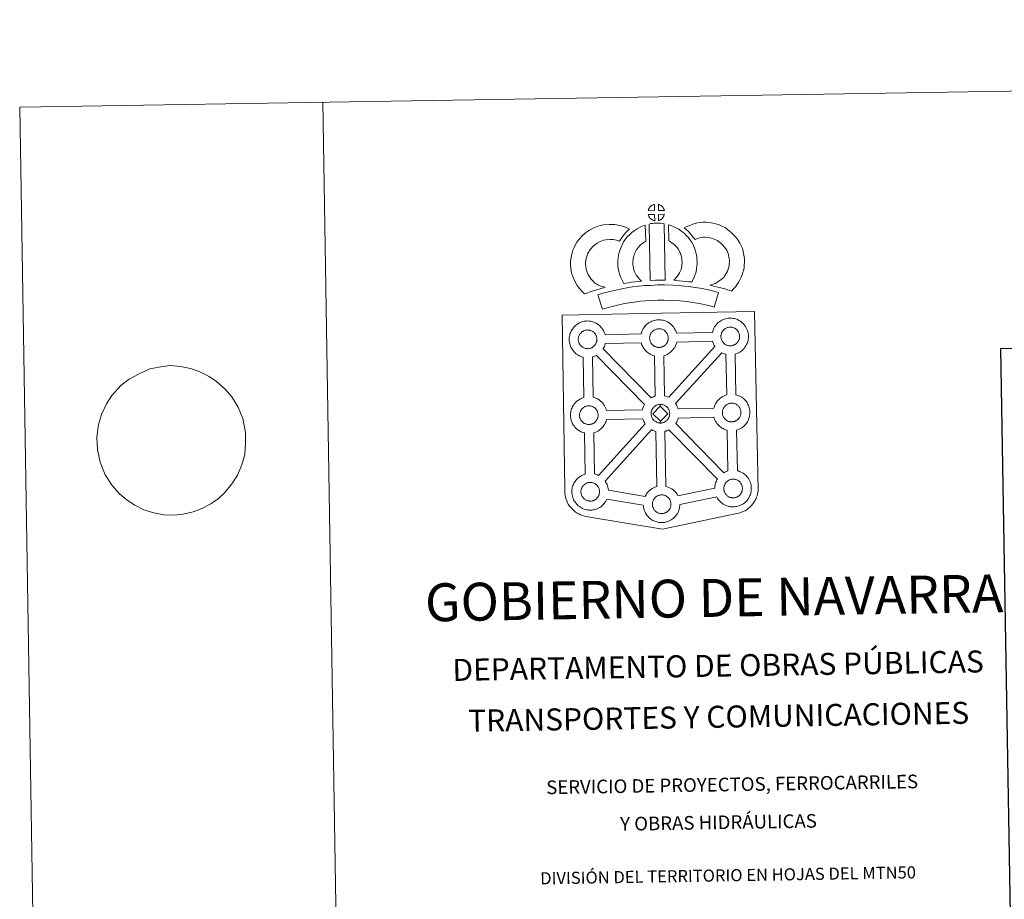
# Model space of a CAD drawing. Units: metres. Extents: x 610502 to 615004, y 4696527 to 4699569.
# Drawn here: x 610502 to 611314, y 4698843 to 4699569 of the extents above; entities that cross this region are included whole.
import ezdxf
from ezdxf.enums import TextEntityAlignment as Align

# ---------------------------------------------------------------- set-up
doc = ezdxf.new("R2010")
doc.units = ezdxf.units.M
doc.header["$MEASUREMENT"] = 0
doc.layers.add('Level 63', color=7, linetype='Continuous', lineweight=0)
doc.styles.add('Arial', font='ARIAL.TTF', dxfattribs={"height": 0.2})

msp = doc.modelspace()

# ---------------------------------------------------------------- linework, layer by layer
at = {"layer": 'Level 63', "linetype": 'Continuous', "lineweight": 0}
for points in [[(610549.92, 4696527.15), (610501.84, 4699496.73), (614956.23, 4699568.86), (615004.31, 4696599.27), (610549.92, 4696527.15)], [(610949.17, 4699325.02), (611030.99, 4699326.7), (611107.93, 4699328.27), (611110.71, 4699180.81), (611110.7, 4699180.01), (611110.51, 4699179.02), (611110.23, 4699177.44), (611109.91, 4699176.23), (611109.5, 4699175.16), (611109.08, 4699174.06), (611108.71, 4699173.18), (611108.3, 4699172.34), (611107.61, 4699171.17), (611106.66, 4699169.9), (611105.17, 4699167.98), (611104.1, 4699166.97), (611102.96, 4699165.98), (611101.65, 4699164.97), (611099.98, 4699163.89), (611098.25, 4699163.14), (611095.88, 4699162.23), (611093.37, 4699161.49), (611031.83, 4699148.59), (610970.39, 4699158.79), (610967.69, 4699159.33), (610966.21, 4699159.78), (610964.26, 4699160.55), (610962.84, 4699161.24), (610961.65, 4699161.84), (610959.94, 4699163.01), (610958.17, 4699164.5), (610956.57, 4699166.17), (610955.54, 4699167.44), (610954.21, 4699169.37), (610953.67, 4699170.47), (610952.94, 4699172.01), (610952.37, 4699173.5), (610951.96, 4699175.1), (610951.69, 4699176.32), (610951.47, 4699178.01), (610951.49, 4699181.62), (610949.17, 4699325.02)], [(610984.69, 4699308.94), (611014.25, 4699309.64), (611014.53, 4699310.6), (611014.77, 4699311.34), (611015.11, 4699312.23), (611015.59, 4699313.23), (611016.08, 4699314.06), (611016.49, 4699314.71), (611017.03, 4699315.46), (611017.66, 4699316.23), (611018.25, 4699316.88), (611019.09, 4699317.67), (611019.87, 4699318.28), (611020.49, 4699318.71), (611021.2, 4699319.17), (611022.18, 4699319.73), (611023.19, 4699320.18), (611024.17, 4699320.54), (611025.2, 4699320.86), (611026.26, 4699321.09), (611027.25, 4699321.25), (611028.17, 4699321.32), (611029.05, 4699321.36), (611030.25, 4699321.29), (611031.42, 4699321.14), (611032.4, 4699320.93), (611033.38, 4699320.68), (611034.9, 4699320.13), (611036.08, 4699319.55), (611037.33, 4699318.84), (611038.67, 4699317.84), (611039.7, 4699316.88), (611040.36, 4699316.1), (611040.87, 4699315.49), (611041.67, 4699314.4), (611042.19, 4699313.47), (611042.47, 4699312.91), (611042.81, 4699312.19), (611043.23, 4699311.11), (611043.49, 4699310.21), (611073.04, 4699310.86), (611073.05, 4699310.94), (611073.33, 4699311.92), (611073.58, 4699312.67), (611073.92, 4699313.55), (611074.4, 4699314.56), (611074.88, 4699315.39), (611075.29, 4699316.03), (611075.83, 4699316.79), (611076.47, 4699317.55), (611077.04, 4699318.2), (611077.89, 4699319), (611078.68, 4699319.61), (611079.3, 4699320.03), (611080, 4699320.5), (611080.98, 4699321.04), (611082, 4699321.51), (611082.97, 4699321.85), (611084.01, 4699322.18), (611085.07, 4699322.4), (611086.06, 4699322.57), (611086.97, 4699322.65), (611087.84, 4699322.69), (611089.06, 4699322.62), (611090.22, 4699322.47), (611091.21, 4699322.26), (611092.18, 4699322), (611093.71, 4699321.45), (611094.88, 4699320.88), (611096.14, 4699320.16), (611097.46, 4699319.17), (611098.5, 4699318.19), (611099.17, 4699317.42), (611099.68, 4699316.81), (611100.46, 4699315.72), (611100.99, 4699314.79), (611101.27, 4699314.23), (611101.61, 4699313.51), (611102.03, 4699312.43), (611102.31, 4699311.46), (611102.6, 4699310.3), (611102.74, 4699309.14), (611102.81, 4699308.19), (611102.82, 4699307.25), (611102.78, 4699306.25), (611102.64, 4699305.17), (611102.47, 4699304.37), (611102.3, 4699303.55), (611102.01, 4699302.62), (611101.65, 4699301.68), (611101.29, 4699300.91), (611100.77, 4699299.87), (611100.22, 4699299.09), (611099.9, 4699298.62), (611099.27, 4699297.78), (611098.51, 4699296.98), (611097.94, 4699296.4), (611097.27, 4699295.8), (611096.55, 4699295.25), (611095.75, 4699294.71), (611095.08, 4699294.33), (611094.5, 4699294.02), (611093.43, 4699293.51), (611092.45, 4699293.18), (611091.93, 4699293.03), (611092.48, 4699259.52), (611093.35, 4699259.29), (611094.87, 4699258.74), (611096.04, 4699258.17), (611097.3, 4699257.46), (611098.63, 4699256.48), (611099.67, 4699255.49), (611100.33, 4699254.72), (611100.84, 4699254.11), (611101.63, 4699253.02), (611102.15, 4699252.08), (611102.43, 4699251.52), (611102.77, 4699250.8), (611103.19, 4699249.73), (611103.48, 4699248.75), (611103.76, 4699247.6), (611103.91, 4699246.43), (611103.97, 4699245.48), (611103.98, 4699244.55), (611103.94, 4699243.55), (611103.81, 4699242.46), (611103.64, 4699241.67), (611103.46, 4699240.84), (611103.18, 4699239.92), (611102.81, 4699238.97), (611102.45, 4699238.2), (611101.93, 4699237.17), (611101.38, 4699236.37), (611101.06, 4699235.91), (611100.44, 4699235.08), (611099.67, 4699234.27), (611099.11, 4699233.7), (611098.43, 4699233.11), (611097.73, 4699232.55), (611096.9, 4699232), (611096.24, 4699231.63), (611095.66, 4699231.31), (611094.61, 4699230.8), (611093.61, 4699230.48), (611093.03, 4699230.31), (611093.71, 4699196.84), (611094.55, 4699196.62), (611096.07, 4699196.06), (611097.25, 4699195.49), (611098.51, 4699194.79), (611099.82, 4699193.79), (611100.86, 4699192.82), (611101.54, 4699192.04), (611102.04, 4699191.43), (611102.83, 4699190.35), (611103.35, 4699189.4), (611103.65, 4699188.84), (611103.97, 4699188.13), (611104.4, 4699187.06), (611104.68, 4699186.08), (611104.97, 4699184.93), (611105.1, 4699183.75), (611105.18, 4699182.81), (611105.19, 4699181.87), (611105.15, 4699180.87), (611105.01, 4699179.78), (611104.84, 4699178.99), (611104.66, 4699178.17), (611104.37, 4699177.25), (611104.01, 4699176.3), (611103.66, 4699175.52), (611103.13, 4699174.5), (611102.58, 4699173.7), (611102.26, 4699173.23), (611101.64, 4699172.4), (611100.87, 4699171.59), (611100.3, 4699171.03), (611099.64, 4699170.44), (611098.92, 4699169.88), (611098.11, 4699169.32), (611097.45, 4699168.95), (611096.87, 4699168.64), (611095.81, 4699168.13), (611094.81, 4699167.81), (611094.11, 4699167.6), (611093.37, 4699167.42), (611092.38, 4699167.22), (611091.41, 4699167.11), (611090.85, 4699167.07), (611090.22, 4699167.04), (611089.01, 4699167.1), (611088.37, 4699167.16), (611087.83, 4699167.23), (611087.04, 4699167.35), (611086.18, 4699167.57), (611085.07, 4699167.88), (611083.86, 4699168.4), (611083.02, 4699168.82), (611082.09, 4699169.36), (611081.19, 4699169.97), (611080.36, 4699170.62), (611079.57, 4699171.35), (611078.73, 4699172.24), (611077.96, 4699173.22), (611077.36, 4699174.06), (611076.92, 4699174.85), (611076.67, 4699175.32), (611046.25, 4699169.11), (611046.26, 4699168.9), (611046.22, 4699167.9), (611046.09, 4699166.81), (611045.91, 4699166.02), (611045.74, 4699165.19), (611045.45, 4699164.27), (611045.09, 4699163.33), (611044.72, 4699162.55), (611044.2, 4699161.53), (611043.66, 4699160.73), (611043.33, 4699160.27), (611042.71, 4699159.43), (611041.95, 4699158.62), (611041.39, 4699158.05), (611040.72, 4699157.46), (611040, 4699156.91), (611039.19, 4699156.35), (611038.52, 4699155.98), (611037.95, 4699155.66), (611036.88, 4699155.17), (611035.89, 4699154.82), (611035.19, 4699154.63), (611034.44, 4699154.44), (611033.46, 4699154.25), (611032.49, 4699154.14), (611031.92, 4699154.1), (611031.3, 4699154.07), (611030.1, 4699154.12), (611029.44, 4699154.18), (611028.91, 4699154.26), (611028.1, 4699154.38), (611027.25, 4699154.6), (611026.15, 4699154.91), (611024.94, 4699155.43), (611024.09, 4699155.85), (611023.16, 4699156.38), (611022.27, 4699157), (611021.43, 4699157.64), (611020.65, 4699158.38), (611019.79, 4699159.27), (611019.04, 4699160.24), (611018.43, 4699161.09), (611018, 4699161.87), (611017.57, 4699162.68), (611017.14, 4699163.68), (611016.84, 4699164.53), (611016.51, 4699165.63), (611016.29, 4699166.79), (611016.17, 4699167.75), (611016.11, 4699168.55), (610986.08, 4699173.39), (610985.81, 4699172.81), (610985.29, 4699171.8), (610984.74, 4699170.99), (610984.42, 4699170.53), (610983.79, 4699169.7), (610983.04, 4699168.88), (610982.46, 4699168.33), (610981.79, 4699167.73), (610981.08, 4699167.17), (610980.27, 4699166.61), (610979.6, 4699166.24), (610979.03, 4699165.93), (610977.95, 4699165.43), (610976.97, 4699165.09), (610976.27, 4699164.89), (610975.52, 4699164.71), (610974.55, 4699164.51), (610973.56, 4699164.41), (610973.02, 4699164.36), (610972.38, 4699164.34), (610971.17, 4699164.39), (610970.52, 4699164.45), (610970, 4699164.52), (610969.19, 4699164.65), (610968.34, 4699164.87), (610967.23, 4699165.18), (610966.03, 4699165.69), (610965.17, 4699166.11), (610964.24, 4699166.65), (610963.35, 4699167.27), (610962.51, 4699167.91), (610961.73, 4699168.65), (610960.88, 4699169.53), (610960.11, 4699170.51), (610959.51, 4699171.35), (610959.08, 4699172.14), (610958.65, 4699172.95), (610958.21, 4699173.95), (610957.92, 4699174.79), (610957.59, 4699175.9), (610957.38, 4699177.06), (610957.25, 4699178.01), (610957.16, 4699179.13), (610957.2, 4699180.17), (610957.26, 4699180.98), (610957.38, 4699181.85), (610957.57, 4699182.86), (610957.85, 4699183.83), (610958.1, 4699184.57), (610958.45, 4699185.46), (610958.91, 4699186.47), (610959.41, 4699187.31), (610959.82, 4699187.94), (610960.35, 4699188.71), (610960.99, 4699189.47), (610961.57, 4699190.12), (610962.42, 4699190.92), (610963.2, 4699191.52), (610963.81, 4699191.94), (610964.53, 4699192.42), (610965.51, 4699192.95), (610966.51, 4699193.42), (610967.49, 4699193.77), (610968.11, 4699193.96), (610967.5, 4699228.01), (610967.2, 4699228.08), (610966.08, 4699228.39), (610964.89, 4699228.92), (610964.03, 4699229.34), (610963.11, 4699229.86), (610962.2, 4699230.48), (610961.38, 4699231.13), (610960.59, 4699231.87), (610959.74, 4699232.75), (610958.98, 4699233.73), (610958.38, 4699234.58), (610957.94, 4699235.36), (610957.52, 4699236.16), (610957.09, 4699237.18), (610956.79, 4699238.02), (610956.45, 4699239.12), (610956.23, 4699240.28), (610956.11, 4699241.23), (610956.02, 4699242.34), (610956.07, 4699243.39), (610956.12, 4699244.2), (610956.24, 4699245.07), (610956.44, 4699246.08), (610956.71, 4699247.06), (610956.97, 4699247.8), (610957.31, 4699248.68), (610957.78, 4699249.69), (610958.27, 4699250.53), (610958.68, 4699251.16), (610959.21, 4699251.92), (610959.85, 4699252.68), (610960.43, 4699253.33), (610961.27, 4699254.13), (610962.07, 4699254.73), (610962.67, 4699255.17), (610963.39, 4699255.63), (610964.36, 4699256.18), (610965.37, 4699256.64), (610966.36, 4699256.99), (610967.06, 4699257.22), (610966.6, 4699290.48), (610966.14, 4699290.6), (610965.03, 4699290.91), (610963.83, 4699291.43), (610962.98, 4699291.84), (610962.05, 4699292.37), (610961.15, 4699293), (610960.32, 4699293.64), (610959.53, 4699294.38), (610958.68, 4699295.26), (610957.92, 4699296.24), (610957.32, 4699297.08), (610956.88, 4699297.87), (610956.45, 4699298.68), (610956.03, 4699299.68), (610955.73, 4699300.53), (610955.4, 4699301.63), (610955.18, 4699302.79), (610955.06, 4699303.75), (610954.97, 4699304.85), (610955.01, 4699305.91), (610955.07, 4699306.71), (610955.19, 4699307.58), (610955.38, 4699308.59), (610955.65, 4699309.57), (610955.9, 4699310.3), (610956.25, 4699311.2), (610956.73, 4699312.2), (610957.21, 4699313.04), (610957.63, 4699313.68), (610958.15, 4699314.44), (610958.79, 4699315.2), (610959.37, 4699315.85), (610960.22, 4699316.64), (610961.01, 4699317.26), (610961.61, 4699317.67), (610962.33, 4699318.13), (610963.31, 4699318.69), (610964.33, 4699319.15), (610965.29, 4699319.51), (610966.33, 4699319.83), (610967.39, 4699320.06), (610968.39, 4699320.22), (610969.29, 4699320.28), (610970.17, 4699320.34), (610971.38, 4699320.27), (610972.55, 4699320.12), (610973.53, 4699319.9), (610974.51, 4699319.65), (610976.03, 4699319.1), (610977.21, 4699318.51), (610978.46, 4699317.81), (610979.79, 4699316.81), (610980.83, 4699315.84), (610981.49, 4699315.07), (610982.01, 4699314.45), (610982.79, 4699313.37), (610983.32, 4699312.43), (610983.59, 4699311.87), (610983.93, 4699311.15), (610984.36, 4699310.08), (610984.64, 4699309.11), (610984.69, 4699308.94)]]:
    msp.add_lwpolyline(points, close=True, dxfattribs=at)
for points in [[(610751.8, 4699500.77), (610799.89, 4696531.2)], [(610592.13, 4699272.32), (610599.84, 4699276.59), (610609.13, 4699280.87), (610618.28, 4699282.57), (610625.98, 4699283.56), (610634.43, 4699282.83), (610642.72, 4699281.07), (610649.92, 4699278.78), (610658.07, 4699274.61), (610664.2, 4699270.41), (610671.27, 4699264.15), (610676.88, 4699257.7), (610681.97, 4699249.35), (610685.8, 4699239.78), (610688.19, 4699228.45), (610688.15, 4699219.16), (610687.38, 4699210.2), (610685.13, 4699201.73), (610681.42, 4699193.06), (610676.76, 4699185.93), (610671, 4699178.95), (610665.57, 4699173.7), (610659.59, 4699169.66), (610651.94, 4699165.58), (610645.01, 4699162.88), (610636.59, 4699161.02), (610628.89, 4699160.21), (610620.82, 4699160.42), (610612.53, 4699162.01), (610604.22, 4699164.63), (610596.82, 4699168.3), (610590.51, 4699172.5), (610584.18, 4699177.73), (610578.01, 4699184.69), (610572.36, 4699193.55), (610568.16, 4699203.82), (610565.96, 4699214.46), (610565.43, 4699224.61), (610566.74, 4699234.95), (610569.17, 4699243.26), (610573.44, 4699251.94), (610577.91, 4699258.89), (610585.49, 4699267.28)]]:
    msp.add_lwpolyline(points, dxfattribs=at)
at = {"layer": 'Level 63', "linetype": 'Continuous', "lineweight": 13}
for points in [[(611025.41, 4699411.48), (611020.14, 4699411.32), (611020.31, 4699411.79), (611020.43, 4699412.2), (611020.6, 4699412.61), (611020.79, 4699413.01), (611021.01, 4699413.38), (611021.25, 4699413.75), (611021.49, 4699414.09), (611021.79, 4699414.46), (611022.07, 4699414.76), (611022.35, 4699415.04), (611022.65, 4699415.27), (611023.01, 4699415.51), (611023.37, 4699415.74), (611023.82, 4699416), (611024.22, 4699416.18), (611024.72, 4699416.37), (611025.2, 4699416.51), (611025.27, 4699416.53), (611025.41, 4699411.48)], [(611033.49, 4699411.49), (611028.71, 4699411.54), (611028.57, 4699416.59), (611029.58, 4699416.16), (611030.14, 4699415.89), (611030.72, 4699415.55), (611031.25, 4699415.16), (611031.65, 4699414.8), (611031.98, 4699414.4), (611032.26, 4699414.06), (611032.61, 4699413.59), (611032.82, 4699413.23), (611032.97, 4699412.92), (611033.13, 4699412.57), (611033.32, 4699412.07), (611033.45, 4699411.63), (611033.49, 4699411.49)], [(611025.55, 4699403.06), (611025.31, 4699403.08), (611024.94, 4699403.18), (611024.5, 4699403.31), (611023.95, 4699403.54), (611023.54, 4699403.74), (611023.13, 4699403.98), (611022.7, 4699404.27), (611022.36, 4699404.54), (611022.01, 4699404.86), (611021.6, 4699405.29), (611021.22, 4699405.78), (611021, 4699406.09), (611020.82, 4699406.42), (611020.59, 4699406.86), (611020.39, 4699407.31), (611020.26, 4699407.69), (611020.17, 4699408.16), (611025.41, 4699408.21), (611025.55, 4699403.06)], [(611028.75, 4699403.14), (611028.67, 4699408.29), (611033.46, 4699408.48), (611033.43, 4699408.37), (611033.33, 4699407.91), (611033.22, 4699407.59), (611033.06, 4699407.15), (611032.89, 4699406.77), (611032.68, 4699406.37), (611032.44, 4699406.03), (611032.22, 4699405.7), (611031.95, 4699405.35), (611031.62, 4699404.99), (611031.31, 4699404.68), (611031, 4699404.42), (611030.71, 4699404.18), (611030.42, 4699403.98), (611030.11, 4699403.81), (611029.78, 4699403.64), (611029.38, 4699403.44), (611028.75, 4699403.14)], [(611088.7, 4699345.03), (611087.33, 4699345.51), (611085.52, 4699346.06), (611083.21, 4699346.74), (611080.17, 4699347.57), (611077.63, 4699348.2), (611075.22, 4699348.79), (611073.21, 4699349.25), (611071.07, 4699349.89), (611072.39, 4699350.25), (611073.81, 4699350.76), (611075.28, 4699351.36), (611076.69, 4699352.09), (611077.94, 4699352.92), (611080.02, 4699354.37), (611081.76, 4699355.7), (611082.45, 4699356.35), (611083.04, 4699357.18), (611084.02, 4699358.69), (611084.81, 4699360.05), (611085.42, 4699361.38), (611086.1, 4699363.19), (611086.57, 4699364.73), (611086.91, 4699366.13), (611087.04, 4699367.35), (611087.11, 4699369.03), (611087.06, 4699370.6), (611086.74, 4699372.6), (611086.33, 4699374.83), (611085.99, 4699376.07), (611085.43, 4699377.44), (611084.85, 4699378.66), (611083.88, 4699380.24), (611082.9, 4699381.53), (611081.62, 4699382.99), (611080.17, 4699384.4), (611078.23, 4699385.93), (611077.18, 4699386.67), (611075.8, 4699387.35), (611074.47, 4699387.91), (611072.47, 4699388.53), (611070.88, 4699388.99), (611069.33, 4699389.21), (611067.25, 4699389.38), (611065.59, 4699389.44), (611064.38, 4699389.28), (611062.81, 4699388.91), (611060.85, 4699388.37), (611058.91, 4699387.64), (611058.76, 4699387.59), (611057.2, 4699389.51), (611055.97, 4699391.15), (611054.57, 4699392.67), (611053.01, 4699394.3), (611051.38, 4699395.83), (611049.85, 4699397.11), (611052.04, 4699398.25), (611054.42, 4699399.2), (611057.04, 4699400.19), (611059.73, 4699400.92), (611062.15, 4699401.5), (611065.06, 4699401.85), (611067.93, 4699401.76), (611070.73, 4699401.55), (611073.48, 4699401.14), (611076.02, 4699400.42), (611078.75, 4699399.56), (611080.96, 4699398.63), (611083.48, 4699397.38), (611085.62, 4699395.9), (611088.36, 4699393.72), (611090.6, 4699391.54), (611092.5, 4699389.4), (611094.11, 4699387.28), (611095.78, 4699384.56), (611096.79, 4699382.43), (611097.77, 4699380.01), (611098.42, 4699377.57), (611098.95, 4699374.75), (611099.43, 4699371.79), (611099.52, 4699368.94), (611099.41, 4699366.47), (611099.15, 4699363.97), (611098.52, 4699361.43), (611097.85, 4699359.21), (611096.87, 4699356.61), (611095.83, 4699354.33), (611094.57, 4699352.18), (611093.34, 4699350.29), (611092.05, 4699348.42), (611090.59, 4699346.91), (611088.7, 4699345.03)], [(610976.26, 4699351.54), (610977.85, 4699350.65), (610979.25, 4699350.01), (610980.56, 4699349.37), (610982.21, 4699348.71), (610984.72, 4699348.11), (610983.52, 4699347.74), (610981.93, 4699347.33), (610979.77, 4699346.61), (610977.77, 4699346.03), (610974.99, 4699345.17), (610972.78, 4699344.53), (610970.39, 4699343.69), (610967.56, 4699342.7), (610965.62, 4699344.63), (610963.47, 4699347.07), (610961.49, 4699349.64), (610959.84, 4699352.67), (610958.18, 4699356.22), (610956.96, 4699360.03), (610956.33, 4699363.68), (610956.07, 4699366.74), (610956.14, 4699369.87), (610956.55, 4699372.8), (610957.1, 4699375.54), (610958.04, 4699378.84), (610959.02, 4699381.05), (610960.26, 4699383.44), (610961.32, 4699385.3), (610963.16, 4699387.8), (610965.81, 4699390.63), (610968.52, 4699393.05), (610971.67, 4699395.21), (610975.28, 4699397.16), (610979.52, 4699398.76), (610983.2, 4699399.63), (610988.13, 4699400.04), (610992.56, 4699399.88), (610996.87, 4699399.03), (611001.39, 4699397.7), (611004.62, 4699396.13), (611003.04, 4699394.71), (611001.52, 4699393.13), (611000.46, 4699391.96), (610999.43, 4699390.59), (610998.39, 4699389.32), (610997.48, 4699387.88), (610996.53, 4699386.21), (610993.9, 4699386.99), (610991.13, 4699387.53), (610988.43, 4699387.62), (610985.13, 4699387.34), (610983.15, 4699386.89), (610980.45, 4699385.86), (610978.12, 4699384.6), (610976.18, 4699383.27), (610974.49, 4699381.75), (610972.71, 4699379.88), (610971.72, 4699378.51), (610971.15, 4699377.51), (610970.22, 4699375.71), (610969.74, 4699374.61), (610969.15, 4699372.6), (610968.78, 4699370.73), (610968.52, 4699368.89), (610968.48, 4699367.11), (610968.64, 4699365.26), (610969.03, 4699362.99), (610969.75, 4699360.74), (610970.91, 4699358.27), (610971.91, 4699356.43), (610973.05, 4699354.95), (610974.64, 4699353.14), (610976.26, 4699351.54)], [(611010.66, 4699357.53), (611011.91, 4699356.12), (611013.09, 4699354.82), (611014.72, 4699353.27), (611012.06, 4699353), (611009.05, 4699352.62), (611006.32, 4699352.27), (611003.85, 4699351.85), (611001.81, 4699351.59), (610999.91, 4699351.35), (610999.38, 4699352.28), (610998.56, 4699353.92), (610997.47, 4699356.23), (610996.53, 4699358.84), (610995.89, 4699361.28), (610995.43, 4699363.64), (610995.2, 4699365.67), (610995.09, 4699367.78), (610995.14, 4699370.28), (610995.33, 4699372.33), (610995.67, 4699374.67), (610996.28, 4699376.92), (610996.95, 4699379.23), (610997.78, 4699381.33), (610998.64, 4699383.16), (610999.78, 4699385.53), (611001.23, 4699387.66), (611002.87, 4699389.67), (611004.86, 4699391.67), (611006.7, 4699393.38), (611008.65, 4699394.8), (611010.98, 4699396.44), (611013.41, 4699397.61), (611015.83, 4699398.81), (611017.64, 4699399.3), (611018.06, 4699386.09), (611017.29, 4699385.72), (611015.89, 4699384.72), (611014.55, 4699383.76), (611013.47, 4699382.76), (611012.11, 4699381.37), (611011.19, 4699380.25), (611010.54, 4699379.3), (611009.82, 4699377.82), (611009.16, 4699376.42), (611008.69, 4699375.22), (611008.22, 4699373.59), (611007.84, 4699372.17), (611007.65, 4699370.85), (611007.53, 4699369.57), (611007.5, 4699367.99), (611007.56, 4699366.7), (611007.7, 4699365.54), (611007.99, 4699364.02), (611008.39, 4699362.49), (611008.93, 4699361), (611009.71, 4699359.34), (611010.31, 4699358.13), (611010.66, 4699357.53)], [(611020.96, 4699400.31), (611022.29, 4699400.63), (611023.65, 4699400.86), (611025.47, 4699401.04), (611026.88, 4699401.1), (611028.52, 4699401.1), (611030.28, 4699401), (611032.03, 4699400.81), (611033.41, 4699400.52), (611034.24, 4699353.94), (611029.88, 4699353.98), (611026.11, 4699353.95), (611021.87, 4699353.78), (611020.96, 4699400.31)], [(611056.14, 4699352.62), (611053.59, 4699352.71), (611051.25, 4699352.97), (611048.52, 4699353.17), (611045.72, 4699353.45), (611042.8, 4699353.62), (611041.2, 4699353.9), (611041.68, 4699354.4), (611042.51, 4699355.24), (611043.47, 4699356.41), (611044.32, 4699357.42), (611045.22, 4699358.61), (611046.03, 4699359.99), (611046.6, 4699361.28), (611047.22, 4699362.79), (611047.48, 4699363.68), (611047.75, 4699365.21), (611048, 4699367.09), (611048.11, 4699367.97), (611048.08, 4699368.72), (611047.97, 4699370.38), (611047.81, 4699372.14), (611047.65, 4699373.09), (611047.31, 4699374.35), (611046.94, 4699375.44), (611046.35, 4699376.83), (611045.72, 4699378.14), (611045.17, 4699379.2), (611044.2, 4699380.57), (611043.66, 4699381.33), (611042.74, 4699382.23), (611041.68, 4699383.33), (611041.19, 4699383.75), (611039.93, 4699384.6), (611038.55, 4699385.59), (611037.75, 4699386.06), (611037.03, 4699386.41), (611036.83, 4699399.7), (611038.2, 4699399.37), (611040.09, 4699398.65), (611041.93, 4699397.81), (611043.56, 4699397.03), (611045.36, 4699395.98), (611047.04, 4699394.76), (611048.69, 4699393.65), (611050.19, 4699392.37), (611051.57, 4699390.94), (611053.09, 4699389.43), (611054.28, 4699387.78), (611055.79, 4699385.64), (611056.82, 4699383.67), (611057.66, 4699381.9), (611058.52, 4699379.87), (611059.16, 4699377.99), (611059.76, 4699375.79), (611060.12, 4699373.76), (611060.34, 4699371.33), (611060.47, 4699369.31), (611060.52, 4699367.45), (611060.31, 4699365.55), (611060.01, 4699363.33), (611059.57, 4699360.81), (611058.91, 4699358.62), (611058.01, 4699356.45), (611057.18, 4699354.53), (611056.14, 4699352.62)], [(611078.05, 4699343.96), (611074.64, 4699331.88), (611071.28, 4699332.82), (611067.26, 4699333.74), (611062.41, 4699334.66), (611056.9, 4699335.63), (611051.88, 4699336.39), (611046.24, 4699336.9), (611039.71, 4699337.35), (611033.12, 4699337.57), (611028.21, 4699337.49), (611022.78, 4699337.19), (611018.09, 4699336.97), (611013.7, 4699336.57), (611008.95, 4699335.96), (611004.54, 4699335.35), (610999.61, 4699334.38), (610994.76, 4699333.35), (610990.37, 4699332.32), (610986.25, 4699331.25), (610982.34, 4699330.05), (610978.62, 4699342.04), (610982.83, 4699343.34), (610987.38, 4699344.51), (610992.01, 4699345.61), (610997.09, 4699346.68), (611002.45, 4699347.75), (611007.29, 4699348.41), (611012.34, 4699349.07), (611017.22, 4699349.51), (611022.14, 4699349.74), (611027.77, 4699350.05), (611033.23, 4699350.13), (611040.36, 4699349.88), (611047.24, 4699349.41), (611053.37, 4699348.86), (611058.93, 4699348.02), (611064.68, 4699347.01), (611069.83, 4699346.02), (611074.35, 4699345.01), (611078.05, 4699343.96)], [(610970.43, 4699297.51), (610970.2, 4699297.5), (610969.59, 4699297.53), (610969.26, 4699297.56), (610968.93, 4699297.61), (610968.52, 4699297.67), (610968.11, 4699297.77), (610967.59, 4699297.92), (610966.99, 4699298.17), (610966.53, 4699298.4), (610966.06, 4699298.67), (610965.59, 4699298.99), (610965.19, 4699299.3), (610964.8, 4699299.66), (610964.34, 4699300.14), (610963.91, 4699300.68), (610963.66, 4699301.05), (610963.46, 4699301.42), (610963.21, 4699301.9), (610962.98, 4699302.41), (610962.84, 4699302.83), (610962.67, 4699303.39), (610962.56, 4699303.97), (610962.49, 4699304.51), (610962.45, 4699305.02), (610962.46, 4699305.51), (610962.5, 4699305.98), (610962.55, 4699306.4), (610962.65, 4699306.88), (610962.8, 4699307.39), (610962.95, 4699307.82), (610963.12, 4699308.29), (610963.33, 4699308.75), (610963.58, 4699309.17), (610963.84, 4699309.57), (610964.11, 4699309.95), (610964.45, 4699310.36), (610964.76, 4699310.7), (610965.09, 4699311.03), (610965.45, 4699311.3), (610965.82, 4699311.55), (610966.22, 4699311.81), (610966.73, 4699312.09), (610967.18, 4699312.3), (610967.74, 4699312.51), (610968.28, 4699312.68), (610968.83, 4699312.79), (610969.35, 4699312.88), (610969.83, 4699312.92), (610970.22, 4699312.93), (610970.74, 4699312.9), (610971.34, 4699312.83), (610971.88, 4699312.7), (610972.37, 4699312.58), (610973.19, 4699312.29), (610973.82, 4699311.98), (610974.47, 4699311.61), (610975.08, 4699311.15), (610975.54, 4699310.73), (610975.9, 4699310.3), (610976.22, 4699309.93), (610976.6, 4699309.39), (610976.84, 4699308.97), (610977.01, 4699308.64), (610977.18, 4699308.25), (610977.41, 4699307.69), (610977.54, 4699307.21), (610977.69, 4699306.65), (610977.75, 4699306.08), (610977.79, 4699305.52), (610977.8, 4699305.03), (610977.78, 4699304.52), (610977.73, 4699304.05), (610977.63, 4699303.61), (610977.51, 4699303.09), (610977.4, 4699302.71), (610977.21, 4699302.23), (610977.01, 4699301.81), (610976.77, 4699301.34), (610976.51, 4699300.95), (610976.27, 4699300.61), (610975.98, 4699300.21), (610975.59, 4699299.8), (610975.26, 4699299.46), (610974.91, 4699299.18), (610974.58, 4699298.9), (610974.24, 4699298.67), (610973.9, 4699298.48), (610973.53, 4699298.29), (610973.07, 4699298.06), (610972.62, 4699297.91), (610972.2, 4699297.79), (610971.76, 4699297.68), (610971.28, 4699297.59), (610970.8, 4699297.54), (610970.43, 4699297.51)], [(611029.29, 4699298.54), (611029.07, 4699298.54), (611028.45, 4699298.55), (611028.12, 4699298.59), (611027.8, 4699298.64), (611027.4, 4699298.69), (611026.98, 4699298.8), (611026.46, 4699298.95), (611025.85, 4699299.21), (611025.4, 4699299.43), (611024.93, 4699299.7), (611024.45, 4699300.03), (611024.06, 4699300.33), (611023.67, 4699300.7), (611023.22, 4699301.18), (611022.79, 4699301.71), (611022.53, 4699302.08), (611022.32, 4699302.45), (611022.08, 4699302.93), (611021.85, 4699303.43), (611021.7, 4699303.86), (611021.55, 4699304.42), (611021.43, 4699305.01), (611021.36, 4699305.55), (611021.32, 4699306.05), (611021.34, 4699306.54), (611021.37, 4699307.01), (611021.43, 4699307.44), (611021.53, 4699307.91), (611021.67, 4699308.42), (611021.81, 4699308.85), (611021.99, 4699309.32), (611022.2, 4699309.78), (611022.45, 4699310.2), (611022.71, 4699310.6), (611022.98, 4699310.99), (611023.32, 4699311.39), (611023.62, 4699311.73), (611023.97, 4699312.06), (611024.32, 4699312.33), (611024.69, 4699312.58), (611025.09, 4699312.85), (611025.59, 4699313.13), (611026.05, 4699313.34), (611026.61, 4699313.53), (611027.15, 4699313.7), (611027.7, 4699313.82), (611028.21, 4699313.91), (611028.71, 4699313.95), (611029.09, 4699313.96), (611029.61, 4699313.93), (611030.21, 4699313.87), (611030.76, 4699313.74), (611031.25, 4699313.61), (611032.06, 4699313.32), (611032.69, 4699313), (611033.34, 4699312.64), (611033.95, 4699312.19), (611034.41, 4699311.76), (611034.78, 4699311.33), (611035.08, 4699310.97), (611035.48, 4699310.42), (611035.71, 4699310), (611035.87, 4699309.67), (611036.06, 4699309.29), (611036.27, 4699308.72), (611036.42, 4699308.23), (611036.55, 4699307.68), (611036.63, 4699307.1), (611036.66, 4699306.55), (611036.67, 4699306.06), (611036.65, 4699305.55), (611036.59, 4699305.09), (611036.49, 4699304.63), (611036.39, 4699304.12), (611036.27, 4699303.75), (611036.09, 4699303.26), (611035.89, 4699302.83), (611035.65, 4699302.36), (611035.38, 4699301.97), (611035.13, 4699301.64), (611034.85, 4699301.24), (611034.47, 4699300.84), (611034.13, 4699300.49), (611033.79, 4699300.2), (611033.45, 4699299.93), (611033.11, 4699299.7), (611032.77, 4699299.51), (611032.41, 4699299.32), (611031.94, 4699299.1), (611031.49, 4699298.94), (611031.07, 4699298.82), (611030.63, 4699298.71), (611030.15, 4699298.62), (611029.66, 4699298.56), (611029.29, 4699298.54)], [(611088.09, 4699299.86), (611087.88, 4699299.85), (611087.25, 4699299.87), (611086.92, 4699299.91), (611086.6, 4699299.96), (611086.2, 4699300.02), (611085.79, 4699300.13), (611085.26, 4699300.27), (611084.65, 4699300.53), (611084.2, 4699300.76), (611083.73, 4699301.02), (611083.26, 4699301.35), (611082.87, 4699301.66), (611082.47, 4699302.02), (611082.01, 4699302.5), (611081.59, 4699303.04), (611081.34, 4699303.41), (611081.13, 4699303.77), (611080.88, 4699304.25), (611080.65, 4699304.76), (611080.51, 4699305.18), (611080.34, 4699305.75), (611080.23, 4699306.33), (611080.16, 4699306.87), (611080.11, 4699307.38), (611080.14, 4699307.87), (611080.17, 4699308.33), (611080.23, 4699308.75), (611080.33, 4699309.24), (611080.47, 4699309.75), (611080.61, 4699310.18), (611080.79, 4699310.64), (611081, 4699311.1), (611081.25, 4699311.52), (611081.52, 4699311.93), (611081.78, 4699312.3), (611082.12, 4699312.71), (611082.43, 4699313.05), (611082.77, 4699313.38), (611083.12, 4699313.64), (611083.49, 4699313.91), (611083.89, 4699314.16), (611084.41, 4699314.45), (611084.87, 4699314.66), (611085.41, 4699314.86), (611085.94, 4699315.03), (611086.51, 4699315.15), (611087.01, 4699315.23), (611087.51, 4699315.27), (611087.89, 4699315.29), (611088.41, 4699315.26), (611089.01, 4699315.18), (611089.56, 4699315.06), (611090.05, 4699314.93), (611090.86, 4699314.64), (611091.49, 4699314.33), (611092.13, 4699313.97), (611092.75, 4699313.52), (611093.21, 4699313.08), (611093.57, 4699312.65), (611093.88, 4699312.28), (611094.27, 4699311.75), (611094.51, 4699311.32), (611094.69, 4699311), (611094.86, 4699310.61), (611095.07, 4699310.04), (611095.23, 4699309.56), (611095.36, 4699309), (611095.42, 4699308.43), (611095.47, 4699307.88), (611095.48, 4699307.39), (611095.45, 4699306.87), (611095.39, 4699306.4), (611095.3, 4699305.95), (611095.18, 4699305.44), (611095.07, 4699305.07), (611094.89, 4699304.58), (611094.69, 4699304.15), (611094.45, 4699303.69), (611094.18, 4699303.3), (611093.95, 4699302.96), (611093.64, 4699302.56), (611093.26, 4699302.15), (611092.93, 4699301.82), (611092.59, 4699301.51), (611092.25, 4699301.26), (611091.91, 4699301.02), (611091.57, 4699300.84), (611091.21, 4699300.64), (611090.74, 4699300.42), (611090.29, 4699300.27), (611089.87, 4699300.15), (611089.43, 4699300.04), (611088.95, 4699299.93), (611088.47, 4699299.89), (611088.09, 4699299.86)], [(611025.99, 4699258.4), (611025.41, 4699258.22), (611024.44, 4699257.87), (611023.42, 4699257.4), (611022.48, 4699256.87), (610982.95, 4699297.29), (610983.14, 4699297.56), (610983.66, 4699298.59), (610984.02, 4699299.36), (610984.38, 4699300.3), (610984.66, 4699301.22), (610984.78, 4699301.74), (611014.43, 4699302.31), (611014.65, 4699301.6), (611014.95, 4699300.75), (611015.37, 4699299.74), (611015.8, 4699298.94), (611016.25, 4699298.15), (611016.83, 4699297.31), (611017.6, 4699296.33), (611018.45, 4699295.44), (611019.24, 4699294.71), (611020.08, 4699294.06), (611020.97, 4699293.44), (611021.89, 4699292.91), (611022.74, 4699292.49), (611023.95, 4699291.97), (611025.05, 4699291.65), (611025.38, 4699291.58), (611025.99, 4699258.4)], [(611037.04, 4699257.38), (611036.15, 4699257.81), (611034.63, 4699258.37), (611033.67, 4699258.6), (611032.92, 4699291.66), (611032.99, 4699291.69), (611033.69, 4699291.89), (611034.69, 4699292.22), (611035.76, 4699292.73), (611036.32, 4699293.04), (611036.99, 4699293.41), (611037.81, 4699293.96), (611038.51, 4699294.51), (611039.19, 4699295.11), (611039.75, 4699295.68), (611040.51, 4699296.49), (611041.14, 4699297.33), (611041.46, 4699297.79), (611042.02, 4699298.59), (611042.53, 4699299.62), (611042.89, 4699300.39), (611043.25, 4699301.33), (611043.54, 4699302.26), (611043.68, 4699302.9), (611073.21, 4699303.71), (611073.44, 4699302.91), (611073.75, 4699302.06), (611074.18, 4699301.06), (611074.6, 4699300.26), (611075.04, 4699299.47), (611075.16, 4699299.3), (611037.04, 4699257.38)], [(611017.14, 4699251.43), (611016.84, 4699250.92), (611016.36, 4699249.92), (611016.02, 4699249.03), (611015.78, 4699248.29), (611015.49, 4699247.3), (611015.45, 4699247.1), (610985.75, 4699246.63), (610985.46, 4699247.6), (610985.03, 4699248.68), (610984.7, 4699249.4), (610984.42, 4699249.95), (610983.9, 4699250.89), (610983.11, 4699251.98), (610982.6, 4699252.59), (610981.93, 4699253.37), (610980.9, 4699254.34), (610979.57, 4699255.34), (610978.31, 4699256.04), (610977.14, 4699256.62), (610975.62, 4699257.17), (610974.81, 4699257.38), (610974.23, 4699290.69), (610974.82, 4699290.86), (610975.81, 4699291.2), (610976.88, 4699291.7), (610977.46, 4699292.01), (611017.14, 4699251.43)], [(611084.9, 4699259.42), (611084.18, 4699259.19), (611083.2, 4699258.83), (611082.2, 4699258.37), (611081.21, 4699257.82), (611080.5, 4699257.37), (611079.89, 4699256.93), (611079.1, 4699256.33), (611078.27, 4699255.53), (611077.68, 4699254.89), (611077.03, 4699254.11), (611076.51, 4699253.35), (611076.1, 4699252.72), (611075.6, 4699251.89), (611075.13, 4699250.88), (611074.78, 4699249.99), (611074.54, 4699249.26), (611074.29, 4699248.37), (611044.73, 4699247.92), (611044.47, 4699248.8), (611044.04, 4699249.87), (611043.71, 4699250.58), (611043.43, 4699251.15), (611042.91, 4699252.08), (611042.78, 4699252.27), (611080.79, 4699294.19), (611081.55, 4699293.82), (611082.76, 4699293.3), (611083.86, 4699292.98), (611084.25, 4699292.89), (611084.9, 4699259.42)], [(610971.48, 4699235), (610971.27, 4699234.99), (610970.64, 4699235.01), (610970.31, 4699235.04), (610969.98, 4699235.09), (610969.58, 4699235.16), (610969.17, 4699235.26), (610968.65, 4699235.4), (610968.04, 4699235.67), (610967.58, 4699235.9), (610967.12, 4699236.16), (610966.64, 4699236.48), (610966.25, 4699236.79), (610965.85, 4699237.15), (610965.4, 4699237.63), (610964.99, 4699238.17), (610964.72, 4699238.54), (610964.51, 4699238.91), (610964.26, 4699239.38), (610964.04, 4699239.89), (610963.89, 4699240.32), (610963.72, 4699240.89), (610963.61, 4699241.46), (610963.54, 4699242.01), (610963.51, 4699242.52), (610963.52, 4699243.01), (610963.55, 4699243.46), (610963.62, 4699243.88), (610963.7, 4699244.37), (610963.85, 4699244.88), (610964, 4699245.31), (610964.17, 4699245.78), (610964.39, 4699246.23), (610964.63, 4699246.65), (610964.9, 4699247.06), (610965.17, 4699247.43), (610965.5, 4699247.84), (610965.81, 4699248.19), (610966.15, 4699248.51), (610966.51, 4699248.78), (610966.87, 4699249.04), (610967.28, 4699249.3), (610967.79, 4699249.59), (610968.24, 4699249.8), (610968.79, 4699249.99), (610969.33, 4699250.16), (610969.89, 4699250.28), (610970.4, 4699250.37), (610970.9, 4699250.4), (610971.27, 4699250.42), (610971.8, 4699250.39), (610972.4, 4699250.32), (610972.94, 4699250.2), (610973.43, 4699250.07), (610974.25, 4699249.77), (610974.89, 4699249.47), (610975.53, 4699249.11), (610976.14, 4699248.65), (610976.59, 4699248.22), (610976.96, 4699247.79), (610977.27, 4699247.43), (610977.66, 4699246.89), (610977.9, 4699246.45), (610978.07, 4699246.13), (610978.25, 4699245.74), (610978.46, 4699245.18), (610978.61, 4699244.69), (610978.74, 4699244.13), (610978.81, 4699243.56), (610978.85, 4699243.01), (610978.85, 4699242.52), (610978.83, 4699242.01), (610978.77, 4699241.54), (610978.68, 4699241.09), (610978.57, 4699240.57), (610978.45, 4699240.2), (610978.26, 4699239.72), (610978.07, 4699239.28), (610977.83, 4699238.82), (610977.57, 4699238.43), (610977.34, 4699238.1), (610977.03, 4699237.7), (610976.65, 4699237.29), (610976.32, 4699236.95), (610975.97, 4699236.65), (610975.64, 4699236.39), (610975.3, 4699236.15), (610974.96, 4699235.97), (610974.59, 4699235.77), (610974.13, 4699235.56), (610973.67, 4699235.4), (610973.25, 4699235.27), (610972.81, 4699235.17), (610972.34, 4699235.07), (610971.86, 4699235.03), (610971.48, 4699235)], [(611030.14, 4699250.01), (611024.02, 4699243.74), (611030.26, 4699237.6), (611030.49, 4699236.19), (611030.27, 4699236.17), (611029.65, 4699236.2), (611029.33, 4699236.24), (611028.99, 4699236.28), (611028.59, 4699236.34), (611028.18, 4699236.45), (611027.66, 4699236.59), (611027.05, 4699236.85), (611026.59, 4699237.09), (611026.13, 4699237.35), (611025.65, 4699237.68), (611025.26, 4699237.98), (611024.86, 4699238.34), (611024.41, 4699238.83), (611023.99, 4699239.37), (611023.73, 4699239.73), (611023.52, 4699240.09), (611023.28, 4699240.59), (611023.05, 4699241.08), (611022.9, 4699241.52), (611022.73, 4699242.07), (611022.61, 4699242.65), (611022.55, 4699243.2), (611022.52, 4699243.71), (611022.54, 4699244.2), (611022.56, 4699244.66), (611022.63, 4699245.08), (611022.72, 4699245.56), (611022.86, 4699246.08), (611023.01, 4699246.51), (611023.19, 4699246.97), (611023.4, 4699247.43), (611023.65, 4699247.85), (611023.9, 4699248.25), (611024.18, 4699248.63), (611024.51, 4699249.04), (611024.83, 4699249.39), (611025.17, 4699249.71), (611025.51, 4699249.97), (611025.88, 4699250.23), (611026.28, 4699250.49), (611026.8, 4699250.78), (611027.25, 4699250.99), (611027.8, 4699251.19), (611028.34, 4699251.36), (611028.9, 4699251.47), (611029.41, 4699251.57), (611029.91, 4699251.6), (611030.29, 4699251.62), (611030.14, 4699250.01)], [(611030.49, 4699236.19), (611030.26, 4699237.6), (611036.37, 4699243.84), (611030.14, 4699250.01), (611030.29, 4699251.62), (611030.81, 4699251.59), (611031.4, 4699251.51), (611031.96, 4699251.39), (611032.44, 4699251.26), (611033.26, 4699250.97), (611033.89, 4699250.66), (611034.54, 4699250.29), (611035.14, 4699249.83), (611035.6, 4699249.41), (611035.96, 4699248.98), (611036.28, 4699248.61), (611036.67, 4699248.07), (611036.91, 4699247.64), (611037.08, 4699247.32), (611037.26, 4699246.94), (611037.47, 4699246.38), (611037.62, 4699245.88), (611037.75, 4699245.34), (611037.82, 4699244.75), (611037.86, 4699244.2), (611037.87, 4699243.71), (611037.84, 4699243.21), (611037.79, 4699242.73), (611037.69, 4699242.28), (611037.58, 4699241.77), (611037.47, 4699241.39), (611037.28, 4699240.91), (611037.08, 4699240.49), (611036.84, 4699240.02), (611036.58, 4699239.63), (611036.34, 4699239.28), (611036.04, 4699238.89), (611035.66, 4699238.47), (611035.32, 4699238.15), (611034.99, 4699237.85), (611034.65, 4699237.59), (611034.31, 4699237.35), (611033.97, 4699237.16), (611033.6, 4699236.97), (611033.14, 4699236.74), (611032.69, 4699236.59), (611032.27, 4699236.47), (611031.83, 4699236.36), (611031.35, 4699236.26), (611030.87, 4699236.22), (611030.49, 4699236.19)], [(611089.26, 4699237.16), (611089.04, 4699237.15), (611088.42, 4699237.18), (611088.09, 4699237.2), (611087.76, 4699237.25), (611087.35, 4699237.32), (611086.95, 4699237.42), (611086.43, 4699237.57), (611085.82, 4699237.83), (611085.36, 4699238.05), (611084.9, 4699238.32), (611084.42, 4699238.64), (611084.04, 4699238.95), (611083.63, 4699239.31), (611083.18, 4699239.79), (611082.76, 4699240.33), (611082.5, 4699240.69), (611082.29, 4699241.07), (611082.04, 4699241.55), (611081.82, 4699242.05), (611081.67, 4699242.47), (611081.51, 4699243.05), (611081.39, 4699243.62), (611081.32, 4699244.17), (611081.28, 4699244.67), (611081.31, 4699245.17), (611081.34, 4699245.62), (611081.4, 4699246.05), (611081.49, 4699246.53), (611081.63, 4699247.03), (611081.78, 4699247.47), (611081.96, 4699247.94), (611082.18, 4699248.4), (611082.42, 4699248.82), (611082.68, 4699249.22), (611082.94, 4699249.6), (611083.29, 4699250.01), (611083.6, 4699250.35), (611083.93, 4699250.67), (611084.29, 4699250.94), (611084.67, 4699251.21), (611085.06, 4699251.46), (611085.55, 4699251.74), (611086.02, 4699251.95), (611086.57, 4699252.16), (611087.11, 4699252.32), (611087.66, 4699252.45), (611088.18, 4699252.53), (611088.67, 4699252.56), (611089.05, 4699252.59), (611089.58, 4699252.56), (611090.17, 4699252.48), (611090.73, 4699252.35), (611091.21, 4699252.23), (611092.03, 4699251.93), (611092.66, 4699251.63), (611093.31, 4699251.27), (611093.92, 4699250.81), (611094.37, 4699250.37), (611094.74, 4699249.95), (611095.05, 4699249.58), (611095.44, 4699249.05), (611095.67, 4699248.62), (611095.85, 4699248.29), (611096.02, 4699247.9), (611096.24, 4699247.35), (611096.39, 4699246.85), (611096.52, 4699246.3), (611096.59, 4699245.72), (611096.63, 4699245.17), (611096.64, 4699244.68), (611096.62, 4699244.17), (611096.55, 4699243.7), (611096.46, 4699243.25), (611096.35, 4699242.74), (611096.23, 4699242.37), (611096.04, 4699241.88), (611095.85, 4699241.44), (611095.61, 4699240.98), (611095.34, 4699240.6), (611095.11, 4699240.26), (611094.81, 4699239.85), (611094.43, 4699239.46), (611094.09, 4699239.12), (611093.76, 4699238.82), (611093.42, 4699238.56), (611093.08, 4699238.31), (611092.74, 4699238.14), (611092.39, 4699237.93), (611091.91, 4699237.72), (611091.45, 4699237.57), (611091.03, 4699237.44), (611090.59, 4699237.34), (611090.12, 4699237.23), (611089.64, 4699237.18), (611089.26, 4699237.16)], [(610979.18, 4699192.96), (610978.28, 4699193.39), (610976.75, 4699193.95), (610975.82, 4699194.2), (610975.25, 4699228.17), (610975.88, 4699228.34), (610976.87, 4699228.68), (610977.93, 4699229.19), (610978.51, 4699229.5), (610979.18, 4699229.87), (610979.99, 4699230.43), (610980.7, 4699230.98), (610981.37, 4699231.58), (610981.94, 4699232.14), (610982.71, 4699232.94), (610983.32, 4699233.79), (610983.64, 4699234.25), (610984.19, 4699235.05), (610984.72, 4699236.07), (610985.08, 4699236.84), (610985.44, 4699237.79), (610985.73, 4699238.72), (610985.79, 4699239.03), (611015.72, 4699239.64), (611015.84, 4699239.25), (611016.14, 4699238.39), (611016.57, 4699237.39), (611017, 4699236.58), (611017.43, 4699235.8), (611017.61, 4699235.56), (610979.18, 4699192.96)], [(611085.88, 4699196.67), (611085.39, 4699196.52), (611084.4, 4699196.16), (611083.4, 4699195.7), (611082.51, 4699195.21), (611042.96, 4699235.89), (611043.21, 4699236.24), (611043.73, 4699237.26), (611044.08, 4699238.05), (611044.46, 4699238.99), (611044.74, 4699239.9), (611044.81, 4699240.25), (611074.38, 4699240.97), (611074.61, 4699240.21), (611074.91, 4699239.37), (611075.34, 4699238.36), (611075.77, 4699237.55), (611076.2, 4699236.76), (611076.8, 4699235.92), (611077.57, 4699234.95), (611078.41, 4699234.06), (611079.2, 4699233.33), (611080.04, 4699232.67), (611080.94, 4699232.07), (611081.86, 4699231.53), (611082.71, 4699231.11), (611083.92, 4699230.59), (611085.02, 4699230.27), (611085.27, 4699230.22), (611085.88, 4699196.67)], [(611027.28, 4699183.8), (611026.45, 4699183.54), (611025.49, 4699183.19), (611024.47, 4699182.73), (611023.49, 4699182.18), (611022.77, 4699181.71), (611022.17, 4699181.29), (611021.37, 4699180.68), (611020.54, 4699179.89), (611019.96, 4699179.24), (611019.31, 4699178.47), (611018.78, 4699177.71), (611018.37, 4699177.07), (611017.89, 4699176.24), (611017.57, 4699175.57), (610987.33, 4699180.79), (610987.3, 4699181.09), (610987.17, 4699182.26), (610986.88, 4699183.41), (610986.6, 4699184.39), (610986.18, 4699185.47), (610985.85, 4699186.17), (610985.56, 4699186.73), (610985.04, 4699187.68), (610984.73, 4699188.09), (611022.94, 4699230.65), (611023.09, 4699230.56), (611023.94, 4699230.15), (611025.15, 4699229.62), (611026.25, 4699229.31), (611026.55, 4699229.23), (611027.28, 4699183.8)], [(611077.18, 4699189.86), (611076.81, 4699189.21), (611076.33, 4699188.21), (611075.99, 4699187.32), (611075.74, 4699186.57), (611075.47, 4699185.6), (611075.27, 4699184.6), (611075.15, 4699183.73), (611075.1, 4699182.91), (611075.08, 4699182.42), (611044.61, 4699176.19), (611044.48, 4699176.47), (611043.95, 4699177.4), (611043.16, 4699178.49), (611042.66, 4699179.11), (611041.99, 4699179.88), (611040.95, 4699180.85), (611039.62, 4699181.84), (611038.37, 4699182.56), (611037.19, 4699183.13), (611035.67, 4699183.68), (611034.77, 4699183.92), (611033.87, 4699229.26), (611034.19, 4699229.34), (611034.89, 4699229.55), (611035.88, 4699229.88), (611036.95, 4699230.38), (611037.29, 4699230.56), (611077.18, 4699189.86)], [(610972.63, 4699171.78), (610972.41, 4699171.77), (610971.78, 4699171.79), (610971.45, 4699171.83), (610971.11, 4699171.88), (610970.72, 4699171.94), (610970.3, 4699172.04), (610969.78, 4699172.19), (610969.18, 4699172.44), (610968.71, 4699172.66), (610968.25, 4699172.95), (610967.78, 4699173.27), (610967.39, 4699173.57), (610967, 4699173.93), (610966.55, 4699174.41), (610966.11, 4699174.96), (610965.86, 4699175.31), (610965.65, 4699175.69), (610965.39, 4699176.17), (610965.19, 4699176.67), (610965.03, 4699177.1), (610964.86, 4699177.67), (610964.75, 4699178.25), (610964.68, 4699178.8), (610964.65, 4699179.29), (610964.66, 4699179.79), (610964.7, 4699180.25), (610964.75, 4699180.67), (610964.84, 4699181.15), (610964.99, 4699181.66), (610965.14, 4699182.09), (610965.32, 4699182.56), (610965.53, 4699183.02), (610965.78, 4699183.43), (610966.04, 4699183.84), (610966.3, 4699184.22), (610966.64, 4699184.63), (610966.95, 4699184.97), (610967.29, 4699185.3), (610967.65, 4699185.56), (610968.01, 4699185.83), (610968.42, 4699186.08), (610968.92, 4699186.37), (610969.38, 4699186.58), (610969.93, 4699186.78), (610970.46, 4699186.94), (610971.02, 4699187.06), (610971.53, 4699187.15), (610972.03, 4699187.18), (610972.41, 4699187.2), (610972.94, 4699187.18), (610973.53, 4699187.1), (610974.08, 4699186.98), (610974.57, 4699186.85), (610975.38, 4699186.56), (610976.02, 4699186.25), (610976.67, 4699185.88), (610977.28, 4699185.43), (610977.73, 4699184.99), (610978.1, 4699184.57), (610978.41, 4699184.19), (610978.79, 4699183.66), (610979.03, 4699183.23), (610979.2, 4699182.91), (610979.38, 4699182.53), (610979.6, 4699181.96), (610979.74, 4699181.48), (610979.88, 4699180.92), (610979.94, 4699180.34), (610979.99, 4699179.78), (610979.99, 4699179.3), (610979.97, 4699178.8), (610979.92, 4699178.32), (610979.82, 4699177.87), (610979.72, 4699177.36), (610979.59, 4699176.98), (610979.4, 4699176.5), (610979.21, 4699176.07), (610978.96, 4699175.6), (610978.7, 4699175.22), (610978.46, 4699174.87), (610978.17, 4699174.48), (610977.79, 4699174.07), (610977.45, 4699173.74), (610977.11, 4699173.44), (610976.77, 4699173.17), (610976.44, 4699172.94), (610976.09, 4699172.75), (610975.73, 4699172.56), (610975.26, 4699172.34), (610974.81, 4699172.18), (610974.39, 4699172.06), (610973.95, 4699171.95), (610973.48, 4699171.85), (610972.99, 4699171.8), (610972.63, 4699171.78)], [(611090.47, 4699174.49), (611090.25, 4699174.48), (611089.62, 4699174.5), (611089.29, 4699174.54), (611088.97, 4699174.58), (611088.56, 4699174.64), (611088.14, 4699174.74), (611087.63, 4699174.89), (611087.02, 4699175.15), (611086.57, 4699175.38), (611086.09, 4699175.65), (611085.63, 4699175.97), (611085.22, 4699176.27), (611084.84, 4699176.64), (611084.39, 4699177.11), (611083.95, 4699177.66), (611083.71, 4699178.02), (611083.49, 4699178.39), (611083.24, 4699178.87), (611083.03, 4699179.38), (611082.87, 4699179.81), (611082.7, 4699180.37), (611082.6, 4699180.95), (611082.52, 4699181.5), (611082.49, 4699181.99), (611082.5, 4699182.49), (611082.54, 4699182.95), (611082.59, 4699183.38), (611082.68, 4699183.86), (611082.84, 4699184.37), (611082.98, 4699184.79), (611083.15, 4699185.27), (611083.37, 4699185.72), (611083.63, 4699186.14), (611083.88, 4699186.55), (611084.15, 4699186.92), (611084.49, 4699187.33), (611084.8, 4699187.67), (611085.14, 4699188), (611085.49, 4699188.27), (611085.86, 4699188.53), (611086.26, 4699188.79), (611086.77, 4699189.07), (611087.23, 4699189.28), (611087.77, 4699189.48), (611088.31, 4699189.65), (611088.87, 4699189.77), (611089.38, 4699189.86), (611089.87, 4699189.89), (611090.25, 4699189.91), (611090.77, 4699189.89), (611091.38, 4699189.8), (611091.93, 4699189.69), (611092.41, 4699189.55), (611093.23, 4699189.26), (611093.87, 4699188.95), (611094.51, 4699188.59), (611095.13, 4699188.13), (611095.58, 4699187.69), (611095.95, 4699187.28), (611096.25, 4699186.9), (611096.64, 4699186.38), (611096.88, 4699185.94), (611097.04, 4699185.62), (611097.23, 4699185.22), (611097.45, 4699184.67), (611097.58, 4699184.17), (611097.72, 4699183.63), (611097.79, 4699183.05), (611097.84, 4699182.49), (611097.83, 4699182.01), (611097.81, 4699181.5), (611097.76, 4699181.02), (611097.66, 4699180.58), (611097.55, 4699180.07), (611097.44, 4699179.7), (611097.24, 4699179.21), (611097.05, 4699178.77), (611096.81, 4699178.31), (611096.54, 4699177.92), (611096.32, 4699177.58), (611096.01, 4699177.18), (611095.63, 4699176.78), (611095.3, 4699176.44), (611094.95, 4699176.14), (611094.61, 4699175.88), (611094.27, 4699175.65), (611093.93, 4699175.45), (611093.58, 4699175.26), (611093.1, 4699175.04), (611092.65, 4699174.88), (611092.23, 4699174.77), (611091.8, 4699174.66), (611091.32, 4699174.57), (611090.84, 4699174.51), (611090.47, 4699174.49)], [(611031.53, 4699161.51), (611031.32, 4699161.5), (611030.7, 4699161.53), (611030.37, 4699161.56), (611030.04, 4699161.61), (611029.64, 4699161.67), (611029.23, 4699161.77), (611028.7, 4699161.92), (611028.1, 4699162.18), (611027.64, 4699162.4), (611027.17, 4699162.68), (611026.7, 4699163), (611026.3, 4699163.3), (611025.91, 4699163.67), (611025.46, 4699164.14), (611025.03, 4699164.68), (611024.77, 4699165.05), (611024.57, 4699165.42), (611024.31, 4699165.9), (611024.1, 4699166.41), (611023.95, 4699166.84), (611023.77, 4699167.39), (611023.67, 4699167.98), (611023.6, 4699168.53), (611023.57, 4699169.02), (611023.58, 4699169.52), (611023.6, 4699169.99), (611023.66, 4699170.41), (611023.76, 4699170.88), (611023.91, 4699171.39), (611024.05, 4699171.82), (611024.23, 4699172.3), (611024.44, 4699172.76), (611024.69, 4699173.17), (611024.95, 4699173.57), (611025.23, 4699173.95), (611025.56, 4699174.35), (611025.87, 4699174.7), (611026.21, 4699175.02), (611026.57, 4699175.29), (611026.93, 4699175.55), (611027.33, 4699175.82), (611027.84, 4699176.1), (611028.3, 4699176.31), (611028.85, 4699176.51), (611029.39, 4699176.69), (611029.94, 4699176.8), (611030.45, 4699176.89), (611030.95, 4699176.92), (611031.33, 4699176.94), (611031.86, 4699176.91), (611032.45, 4699176.83), (611033, 4699176.71), (611033.49, 4699176.59), (611034.3, 4699176.29), (611034.93, 4699175.98), (611035.58, 4699175.62), (611036.19, 4699175.15), (611036.65, 4699174.73), (611037.02, 4699174.3), (611037.33, 4699173.93), (611037.71, 4699173.4), (611037.95, 4699172.97), (611038.12, 4699172.64), (611038.3, 4699172.25), (611038.51, 4699171.7), (611038.66, 4699171.21), (611038.79, 4699170.66), (611038.87, 4699170.07), (611038.9, 4699169.52), (611038.92, 4699169.03), (611038.89, 4699168.52), (611038.84, 4699168.05), (611038.74, 4699167.61), (611038.63, 4699167.1), (611038.51, 4699166.73), (611038.33, 4699166.23), (611038.13, 4699165.81), (611037.88, 4699165.34), (611037.62, 4699164.95), (611037.39, 4699164.61), (611037.09, 4699164.21), (611036.7, 4699163.81), (611036.37, 4699163.47), (611036.03, 4699163.17), (611035.69, 4699162.91), (611035.35, 4699162.67), (611035.01, 4699162.49), (611034.65, 4699162.29), (611034.18, 4699162.06), (611033.74, 4699161.92), (611033.31, 4699161.79), (611032.88, 4699161.68), (611032.39, 4699161.59), (611031.91, 4699161.54), (611031.53, 4699161.51)]]:
    msp.add_lwpolyline(points, close=True, dxfattribs=at)
at = {"layer": 'Level 63', "linetype": 'Continuous', "lineweight": 30}
msp.add_lwpolyline([(611310.63, 4699297.28), (611351.77, 4696882.67), (614906.22, 4696943.23), (614865.14, 4699354.84), (611310.63, 4699297.28)], dxfattribs=at)
at = {"layer": 'Level 63', "color": 38, "linetype": 'Continuous', "lineweight": 0}
msp.add_lwpolyline([(610592.13, 4699272.32), (610585.49, 4699267.28)], dxfattribs=at)

# ---------------------------------------------------------------- texts
at = {"layer": 'Level 63', "linetype": 'Continuous', "lineweight": 0, "style": 'Arial'}
for s, height, p in [('GOBIERNO DE NAVARRA', 31.2498, (611074.5, 4699091.96)), ('DEPARTAMENTO DE OBRAS PÚBLICAS', 18.1499, (611077.8, 4699036.05)), ('TRANSPORTES Y COMUNICACIONES', 18.1498, (611078.23, 4698993.9)), ('SERVICIO DE PROYECTOS, FERROCARRILES', 11.25, (611089.36, 4698938.12)), ('Y OBRAS HIDRÁULICAS', 11.2499, (611078.11, 4698906.8)), ('DIVISIÓN DEL TERRITORIO EN HOJAS DEL MTN50', 10, (611086, 4698863.13))]:
    msp.add_text(s, height=height, rotation=0.92849, dxfattribs=at).set_placement(p, align=Align.MIDDLE_CENTER)

doc.saveas('drawing.dxf')
